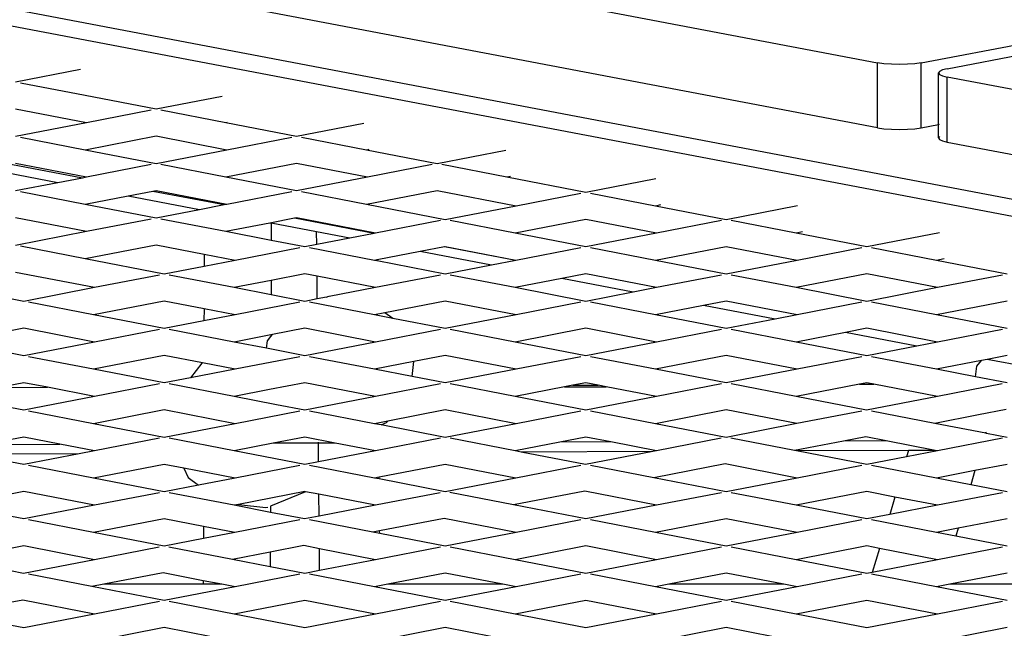
# Model space of a CAD drawing. Units: millimetres. Extents: x -337 to 4003, y 182 to 2628.
# Drawn here: x 477 to 499, y 588 to 602 of the extents above; entities that cross this region are included whole.
import ezdxf

# ---------------------------------------------------------------- set-up
doc = ezdxf.new("R2010")
doc.units = ezdxf.units.MM
doc.header["$LTSCALE"] = 45
doc.header["$PDSIZE"] = -1
doc.layers.add('VP-DIM', color=7, linetype='Continuous')
doc.layers.add('VP-EQ', color=7, linetype='Continuous', true_color=0x8a3492)
doc.dimstyles.get("Standard").update_dxf_attribs({"dimtxt": 14, "dimasz": 20, "dimexe": 20, "dimexo": 50, "dimgap": 20, "dimtad": 0, "dimdec": 0, "dimzin": 0, "dimdsep": 46, "dimtxsty": 'Standard', "dimcen": -0.09, "dimadec": 0, "dimazin": 0, "dimtfac": 1, "dimtdec": 4, "dimtofl": 0, "dimtmove": 0, "dimatfit": 3, "dimfxl": 70, "dimfxlon": 1, "dimtolj": 1, "dimtzin": 0, "dimarcsym": 0})

# ---------------------------------------------------------------- blocks, each defined once
blk = doc.blocks.new('*D1280')
at = {"layer": 'Defpoints', "color": 0}
for p in [(336.267, 710.508), (694.581, 332.922), (1599.424, 332.922)]:
    blk.add_point(p, dxfattribs=at)
at = {"layer": 'VP-DIM', "color": 0, "lineweight": -2}
for p, q in [((1529.424, 710.508), (1619.424, 710.508)), ((1599.424, 690.508), (1599.424, 568.015)), ((1599.424, 352.922), (1599.424, 493.015)), ((1529.424, 332.922), (1619.424, 332.922))]:
    blk.add_line(p, q, dxfattribs=at)
at = {"layer": 'VP-DIM', "color": 0}
for points in [[(1602.757, 690.508), (1596.091, 690.508), (1599.424, 710.508)], [(1596.091, 352.922), (1602.757, 352.922), (1599.424, 332.922)]]:
    blk.add_solid(points, dxfattribs=at)
at = {"layer": 'VP-DIM', "color": 0, "insert": (1599.424, 530.515), "char_height": 14, "attachment_point": 5, "rotation": 90}
blk.add_mtext('\\A1;380', dxfattribs=at)
blk = doc.blocks.new('*D1281')
at = {"layer": 'Defpoints', "color": 0}
for p in [(326.631, 954.508), (1214.883, 490.848), (326.631, 342.558)]:
    blk.add_point(p, dxfattribs=at)
at = {"layer": 'VP-DIM', "color": 0, "lineweight": -2}
for p, q in [((326.631, 884.508), (326.631, 974.508)), ((1214.883, 884.508), (1214.883, 974.508)), ((346.631, 954.508), (707.27, 954.508)), ((1194.883, 954.508), (782.27, 954.508))]:
    blk.add_line(p, q, dxfattribs=at)
at = {"layer": 'VP-DIM', "color": 0}
for points in [[(346.631, 957.841), (346.631, 951.174), (326.631, 954.508)], [(1194.883, 951.174), (1194.883, 957.841), (1214.883, 954.508)]]:
    blk.add_solid(points, dxfattribs=at)
at = {"layer": 'VP-DIM', "color": 0, "insert": (744.77, 954.508), "char_height": 14, "attachment_point": 5}
blk.add_mtext('\\A1;890', dxfattribs=at)
blk = doc.blocks.new('*D1282')
at = {"layer": 'Defpoints', "color": 0}
for p in [(175.757, 1068.712), (1415.761, 519.527), (175.757, 341.684)]:
    blk.add_point(p, dxfattribs=at)
at = {"layer": 'VP-DIM', "color": 0, "lineweight": -2}
for p, q in [((175.757, 998.712), (175.757, 1088.712)), ((1415.761, 998.712), (1415.761, 1088.712)), ((195.757, 1068.712), (705.246, 1068.712)), ((1395.761, 1068.712), (789.58, 1068.712))]:
    blk.add_line(p, q, dxfattribs=at)
at = {"layer": 'VP-DIM', "color": 0}
for points in [[(195.757, 1072.045), (195.757, 1065.378), (175.757, 1068.712)], [(1395.761, 1065.378), (1395.761, 1072.045), (1415.761, 1068.712)]]:
    blk.add_solid(points, dxfattribs=at)
at = {"layer": 'VP-DIM', "color": 0, "insert": (747.413, 1068.712), "char_height": 14, "attachment_point": 5}
blk.add_mtext('\\A1;1240', dxfattribs=at)
blk = doc.blocks.new('*D1283')
at = {"layer": 'Defpoints', "color": 0}
for p in [(335.063, 861.711), (695.788, 181.715), (1683.426, 181.715)]:
    blk.add_point(p, dxfattribs=at)
at = {"layer": 'VP-DIM', "color": 0, "lineweight": -2}
for p, q in [((1613.426, 861.711), (1703.426, 861.711)), ((1683.426, 841.711), (1683.426, 567.78)), ((1683.426, 201.715), (1683.426, 492.78)), ((1613.426, 181.715), (1703.426, 181.715))]:
    blk.add_line(p, q, dxfattribs=at)
at = {"layer": 'VP-DIM', "color": 0}
for points in [[(1686.759, 841.711), (1680.092, 841.711), (1683.426, 861.711)], [(1680.092, 201.715), (1686.759, 201.715), (1683.426, 181.715)]]:
    blk.add_solid(points, dxfattribs=at)
at = {"layer": 'VP-DIM', "color": 0, "insert": (1683.426, 530.28), "char_height": 14, "attachment_point": 5, "rotation": 90}
blk.add_mtext('\\A1;680', dxfattribs=at)
blk = doc.blocks.new('2601_')
at = {"color": 0}
for p, q in [((-1777.329, -1139.224), (-1729.044, -1148.406)), ((-1729.044, -1149.879), (-1777.329, -1140.697)), ((-1679.222, -1160.4), (-1772.937, -1142.577)), ((-1772.459, -1143.044), (-1680.211, -1160.588)), ((-1728.054, -1148.406), (-1720.276, -1146.927)), ((-1727.464, -1148.542), (-1720.276, -1147.176)), ((-1747.098, -1148.561), (-1748.563, -1148.845)), ((-1729.044, -1149.879), (-1729.044, -1148.406)), ((-1728.899, -1148.428), (-1729.044, -1148.406)), ((-1728.73, -1148.441), (-1728.899, -1148.428)), ((-1728.549, -1148.445), (-1728.73, -1148.441)), ((-1728.369, -1148.441), (-1728.549, -1148.445)), ((-1728.2, -1148.428), (-1728.369, -1148.441)), ((-1728.054, -1148.406), (-1728.2, -1148.428)), ((-1728.054, -1149.879), (-1728.054, -1148.406)), ((-1727.57, -1148.57), (-1727.637, -1148.602)), ((-1727.464, -1148.542), (-1727.57, -1148.57)), ((-1727.637, -1148.602), (-1727.66, -1148.637)), ((-1727.66, -1148.637), (-1727.637, -1148.671)), ((-1727.66, -1149.804), (-1727.66, -1148.637)), ((-1727.637, -1148.671), (-1727.57, -1148.703)), ((-1727.57, -1148.703), (-1727.464, -1148.731)), ((-1727.464, -1150.203), (-1727.464, -1148.731)), ((-1719.685, -1150.21), (-1727.464, -1148.731)), ((-1746.986, -1149.151), (-1748.454, -1148.866)), ((-1745.381, -1149.461), (-1746.986, -1149.151)), ((-1743.887, -1149.172), (-1745.381, -1149.461)), ((-1746.96, -1149.767), (-1748.563, -1149.457)), ((-1745.491, -1149.483), (-1746.96, -1149.767)), ((-1743.803, -1149.767), (-1745.272, -1149.483)), ((-1746.96, -1149.767), (-1748.563, -1150.078)), ((-1743.776, -1149.762), (-1743.803, -1149.767)), ((-1742.199, -1150.078), (-1743.803, -1149.767)), ((-1740.675, -1149.783), (-1742.199, -1150.078)), ((-1729.044, -1149.879), (-1728.899, -1149.9)), ((-1728.899, -1149.9), (-1728.73, -1149.914)), ((-1728.73, -1149.914), (-1728.549, -1149.918)), ((-1728.549, -1149.918), (-1728.369, -1149.914)), ((-1728.369, -1149.914), (-1728.2, -1149.9)), ((-1728.2, -1149.9), (-1728.054, -1149.879)), ((-1728.054, -1149.879), (-1727.66, -1149.804)), ((-1727.66, -1149.804), (-1727.637, -1149.8)), ((-1727.66, -1150.109), (-1727.66, -1149.804)), ((-1746.985, -1150.384), (-1748.454, -1150.099)), ((-1745.381, -1150.073), (-1746.985, -1150.384)), ((-1743.778, -1150.384), (-1745.381, -1150.073)), ((-1742.309, -1150.099), (-1743.778, -1150.384)), ((-1740.621, -1150.384), (-1742.09, -1150.099)), ((-1727.637, -1150.075), (-1727.66, -1150.109)), ((-1727.66, -1150.109), (-1727.637, -1150.143)), ((-1727.637, -1150.143), (-1727.57, -1150.176)), ((-1740.565, -1150.373), (-1740.621, -1150.384)), ((-1727.57, -1150.176), (-1727.464, -1150.203)), ((-1727.464, -1150.203), (-1719.685, -1151.682)), ((-1745.381, -1150.694), (-1746.985, -1150.384)), ((-1743.778, -1150.384), (-1745.381, -1150.694)), ((-1739.017, -1150.694), (-1740.621, -1150.384)), ((-1737.464, -1150.393), (-1739.017, -1150.694)), ((-1747.607, -1151.125), (-1749.225, -1150.817)), ((-1747.052, -1151.018), (-1748.67, -1150.71)), ((-1746.96, -1151), (-1748.563, -1150.689)), ((-1745.491, -1150.715), (-1746.96, -1151)), ((-1743.803, -1151), (-1745.272, -1150.715)), ((-1742.199, -1150.689), (-1743.803, -1151)), ((-1740.596, -1151), (-1742.199, -1150.689)), ((-1739.127, -1150.715), (-1740.596, -1151)), ((-1737.439, -1151), (-1738.908, -1150.715)), ((-1747.052, -1151.018), (-1747.607, -1151.125)), ((-1746.96, -1151), (-1747.052, -1151.018)), ((-1742.199, -1151.31), (-1743.803, -1151)), ((-1740.596, -1151), (-1742.199, -1151.31)), ((-1737.353, -1150.983), (-1737.439, -1151)), ((-1735.651, -1151.346), (-1737.439, -1151)), ((-1734.067, -1151.039), (-1735.651, -1151.346)), ((-1747.607, -1151.125), (-1748.563, -1151.31)), ((-1746.985, -1151.616), (-1748.454, -1151.332)), ((-1746.014, -1151.428), (-1746.985, -1151.616)), ((-1745.459, -1151.321), (-1746.014, -1151.428)), ((-1744.396, -1151.736), (-1746.014, -1151.428)), ((-1745.381, -1151.306), (-1745.459, -1151.321)), ((-1743.84, -1151.628), (-1745.459, -1151.321)), ((-1743.778, -1151.616), (-1745.381, -1151.306)), ((-1742.309, -1151.332), (-1743.778, -1151.616)), ((-1740.621, -1151.616), (-1742.09, -1151.332)), ((-1739.017, -1151.306), (-1740.621, -1151.616)), ((-1737.229, -1151.652), (-1739.017, -1151.306)), ((-1735.761, -1151.368), (-1737.229, -1151.652)), ((-1734.072, -1151.652), (-1735.541, -1151.368)), ((-1745.381, -1151.927), (-1746.985, -1151.616)), ((-1743.84, -1151.628), (-1744.396, -1151.736)), ((-1743.778, -1151.616), (-1743.84, -1151.628)), ((-1738.833, -1151.963), (-1740.621, -1151.616)), ((-1737.229, -1151.652), (-1738.833, -1151.963)), ((-1733.956, -1151.629), (-1734.072, -1151.652)), ((-1732.469, -1151.963), (-1734.072, -1151.652)), ((-1730.856, -1151.65), (-1732.469, -1151.963)), ((-1746.96, -1152.233), (-1748.563, -1151.922)), ((-1744.396, -1151.736), (-1745.381, -1151.927)), ((-1742.247, -1151.931), (-1742.803, -1152.039)), ((-1742.199, -1151.922), (-1742.247, -1151.931)), ((-1740.443, -1152.274), (-1742.247, -1151.931)), ((-1740.411, -1152.268), (-1742.199, -1151.922)), ((-1745.491, -1151.948), (-1746.96, -1152.233)), ((-1743.803, -1152.233), (-1745.272, -1151.948)), ((-1742.803, -1152.039), (-1743.803, -1152.233)), ((-1742.774, -1152.044), (-1742.803, -1152.039)), ((-1742.774, -1152.044), (-1742.775, -1152.432)), ((-1741.746, -1152.24), (-1742.774, -1152.044)), ((-1738.943, -1151.984), (-1740.411, -1152.268)), ((-1737.254, -1152.268), (-1738.723, -1151.984)), ((-1735.651, -1151.958), (-1737.254, -1152.268)), ((-1734.047, -1152.268), (-1735.651, -1151.958)), ((-1732.579, -1151.984), (-1734.047, -1152.268)), ((-1730.89, -1152.268), (-1732.359, -1151.984)), ((-1746.96, -1152.233), (-1748.563, -1152.543)), ((-1742.775, -1152.432), (-1743.803, -1152.233)), ((-1741.744, -1152.526), (-1741.746, -1152.24)), ((-1740.998, -1152.382), (-1741.746, -1152.24)), ((-1740.998, -1152.382), (-1741.744, -1152.526)), ((-1740.443, -1152.274), (-1740.998, -1152.382)), ((-1740.411, -1152.268), (-1740.443, -1152.274)), ((-1735.651, -1152.579), (-1737.254, -1152.268)), ((-1734.047, -1152.268), (-1735.651, -1152.579)), ((-1730.745, -1152.24), (-1730.89, -1152.268)), ((-1729.287, -1152.579), (-1730.89, -1152.268)), ((-1727.644, -1152.261), (-1729.287, -1152.579)), ((-1746.985, -1152.849), (-1748.454, -1152.564)), ((-1745.381, -1152.538), (-1746.985, -1152.849)), ((-1744.293, -1152.749), (-1745.381, -1152.538)), ((-1742.125, -1152.6), (-1743.593, -1152.885)), ((-1742.015, -1152.579), (-1742.775, -1152.432)), ((-1741.744, -1152.526), (-1742.015, -1152.579)), ((-1740.436, -1152.885), (-1741.905, -1152.6)), ((-1738.85, -1152.577), (-1739.405, -1152.685)), ((-1738.833, -1152.574), (-1738.85, -1152.577)), ((-1737.232, -1152.885), (-1738.85, -1152.577)), ((-1737.232, -1152.885), (-1738.833, -1152.574)), ((-1735.761, -1152.6), (-1737.232, -1152.885)), ((-1734.072, -1152.885), (-1735.541, -1152.6)), ((-1732.469, -1152.574), (-1734.072, -1152.885)), ((-1730.865, -1152.885), (-1732.469, -1152.574)), ((-1729.397, -1152.6), (-1730.865, -1152.885)), ((-1727.708, -1152.885), (-1729.177, -1152.6)), ((-1744.293, -1152.749), (-1744.294, -1153.02)), ((-1743.593, -1152.885), (-1744.293, -1152.749)), ((-1739.405, -1152.685), (-1740.373, -1152.872)), ((-1737.787, -1152.993), (-1739.405, -1152.685)), ((-1745.197, -1153.195), (-1746.985, -1152.849)), ((-1744.294, -1153.02), (-1745.197, -1153.195)), ((-1743.593, -1152.885), (-1744.294, -1153.02)), ((-1740.386, -1152.875), (-1740.436, -1152.885)), ((-1740.386, -1152.894), (-1740.436, -1152.885)), ((-1740.373, -1152.872), (-1740.386, -1152.875)), ((-1740.373, -1152.897), (-1740.386, -1152.894)), ((-1740.373, -1152.897), (-1740.373, -1152.872)), ((-1738.833, -1153.195), (-1740.373, -1152.897)), ((-1737.787, -1152.993), (-1738.833, -1153.195)), ((-1737.232, -1152.885), (-1737.787, -1152.993)), ((-1732.469, -1153.195), (-1734.072, -1152.885)), ((-1730.865, -1152.885), (-1732.469, -1153.195)), ((-1727.534, -1152.851), (-1727.708, -1152.885)), ((-1726.105, -1153.195), (-1727.708, -1152.885)), ((-1746.775, -1153.501), (-1748.563, -1153.155)), ((-1745.307, -1153.217), (-1746.775, -1153.501)), ((-1743.618, -1153.501), (-1745.087, -1153.217)), ((-1742.015, -1153.19), (-1742.778, -1153.338)), ((-1741.738, -1153.244), (-1742.015, -1153.19)), ((-1741.733, -1153.757), (-1741.738, -1153.244)), ((-1740.411, -1153.501), (-1741.738, -1153.244)), ((-1738.943, -1153.217), (-1740.411, -1153.501)), ((-1737.254, -1153.501), (-1738.723, -1153.217)), ((-1735.651, -1153.19), (-1736.194, -1153.296)), ((-1734.047, -1153.501), (-1735.651, -1153.19)), ((-1732.579, -1153.217), (-1734.047, -1153.501)), ((-1730.89, -1153.501), (-1732.359, -1153.217)), ((-1729.287, -1153.19), (-1730.89, -1153.501)), ((-1727.683, -1153.501), (-1729.287, -1153.19)), ((-1726.215, -1153.217), (-1727.683, -1153.501)), ((-1748.379, -1153.812), (-1750.167, -1153.465)), ((-1746.775, -1153.501), (-1748.379, -1153.812)), ((-1742.778, -1153.338), (-1743.618, -1153.501)), ((-1742.779, -1153.664), (-1743.618, -1153.501)), ((-1742.778, -1153.338), (-1742.779, -1153.664)), ((-1740.411, -1153.501), (-1741.462, -1153.704)), ((-1736.194, -1153.296), (-1737.254, -1153.501)), ((-1735.651, -1153.812), (-1737.254, -1153.501)), ((-1734.576, -1153.603), (-1736.194, -1153.296)), ((-1734.047, -1153.501), (-1734.576, -1153.603)), ((-1729.287, -1153.812), (-1730.89, -1153.501)), ((-1727.683, -1153.501), (-1729.287, -1153.812)), ((-1742.015, -1153.812), (-1742.779, -1153.664)), ((-1741.52, -1153.716), (-1741.733, -1153.757)), ((-1741.52, -1153.716), (-1741.503, -1153.709)), ((-1741.503, -1153.709), (-1741.498, -1153.707)), ((-1741.471, -1153.703), (-1741.498, -1153.707)), ((-1741.462, -1153.704), (-1741.471, -1153.703)), ((-1734.576, -1153.603), (-1735.651, -1153.812)), ((-1746.8, -1154.117), (-1748.269, -1153.833)), ((-1745.197, -1153.807), (-1746.8, -1154.117)), ((-1744.297, -1153.981), (-1745.197, -1153.807)), ((-1742.125, -1153.833), (-1743.593, -1154.117)), ((-1741.733, -1153.757), (-1742.015, -1153.812)), ((-1740.436, -1154.117), (-1741.905, -1153.833)), ((-1738.833, -1153.807), (-1740.202, -1154.072)), ((-1737.229, -1154.117), (-1738.833, -1153.807)), ((-1735.761, -1153.833), (-1737.229, -1154.117)), ((-1734.072, -1154.117), (-1735.541, -1153.833)), ((-1732.983, -1153.906), (-1734.072, -1154.117)), ((-1732.469, -1153.807), (-1732.983, -1153.906)), ((-1731.365, -1154.214), (-1732.983, -1153.906)), ((-1730.865, -1154.117), (-1732.469, -1153.807)), ((-1729.397, -1153.833), (-1730.865, -1154.117)), ((-1727.708, -1154.117), (-1729.177, -1153.833)), ((-1726.105, -1153.807), (-1727.708, -1154.117)), ((-1745.197, -1154.428), (-1746.8, -1154.117)), ((-1744.297, -1153.981), (-1744.298, -1154.254)), ((-1743.593, -1154.117), (-1744.298, -1154.254)), ((-1743.593, -1154.117), (-1744.297, -1153.981)), ((-1740.202, -1154.072), (-1740.436, -1154.117)), ((-1740.023, -1154.197), (-1740.436, -1154.117)), ((-1740.023, -1154.197), (-1740.202, -1154.072)), ((-1737.229, -1154.117), (-1738.833, -1154.428)), ((-1732.469, -1154.428), (-1734.072, -1154.117)), ((-1730.865, -1154.117), (-1731.365, -1154.214)), ((-1726.105, -1154.428), (-1727.708, -1154.117)), ((-1744.298, -1154.254), (-1745.197, -1154.428)), ((-1738.833, -1154.428), (-1740.023, -1154.197)), ((-1731.365, -1154.214), (-1732.469, -1154.428)), ((-1748.379, -1154.423), (-1749.982, -1154.734)), ((-1746.775, -1154.734), (-1748.379, -1154.423)), ((-1745.307, -1154.449), (-1746.775, -1154.734)), ((-1743.618, -1154.734), (-1745.087, -1154.449)), ((-1742.782, -1154.572), (-1743.618, -1154.734)), ((-1742.862, -1154.709), (-1742.782, -1154.607)), ((-1742.782, -1154.607), (-1742.749, -1154.565)), ((-1742.749, -1154.565), (-1742.782, -1154.572)), ((-1742.782, -1154.572), (-1742.782, -1154.607)), ((-1742.015, -1154.423), (-1742.749, -1154.565)), ((-1740.411, -1154.734), (-1742.015, -1154.423)), ((-1738.943, -1154.449), (-1740.411, -1154.734)), ((-1737.254, -1154.734), (-1738.723, -1154.449)), ((-1735.651, -1154.423), (-1737.254, -1154.734)), ((-1734.047, -1154.734), (-1735.651, -1154.423)), ((-1732.579, -1154.449), (-1734.047, -1154.734)), ((-1730.89, -1154.734), (-1732.359, -1154.449)), ((-1729.772, -1154.517), (-1730.89, -1154.734)), ((-1729.287, -1154.423), (-1729.772, -1154.517)), ((-1728.153, -1154.825), (-1729.772, -1154.517)), ((-1727.683, -1154.734), (-1729.287, -1154.423)), ((-1726.215, -1154.449), (-1727.683, -1154.734)), ((-1748.379, -1155.044), (-1749.982, -1154.734)), ((-1746.775, -1154.734), (-1748.379, -1155.044)), ((-1742.883, -1154.876), (-1743.618, -1154.734)), ((-1742.883, -1154.876), (-1742.862, -1154.709)), ((-1740.411, -1154.734), (-1742.015, -1155.044)), ((-1735.651, -1155.044), (-1737.254, -1154.734)), ((-1734.047, -1154.734), (-1735.651, -1155.044)), ((-1729.287, -1155.044), (-1730.89, -1154.734)), ((-1728.153, -1154.825), (-1729.287, -1155.044)), ((-1727.683, -1154.734), (-1728.153, -1154.825)), ((-1745.197, -1155.04), (-1746.8, -1155.35)), ((-1744.331, -1155.207), (-1745.197, -1155.04)), ((-1742.015, -1155.044), (-1742.883, -1154.876)), ((-1738.833, -1155.04), (-1739.542, -1155.177)), ((-1737.229, -1155.35), (-1738.833, -1155.04)), ((-1732.469, -1155.04), (-1734.072, -1155.35)), ((-1730.865, -1155.35), (-1732.469, -1155.04)), ((-1726.105, -1155.04), (-1726.56, -1155.128)), ((-1746.8, -1155.35), (-1748.269, -1155.066)), ((-1744.347, -1155.214), (-1744.601, -1155.545)), ((-1744.331, -1155.207), (-1744.347, -1155.214)), ((-1743.593, -1155.35), (-1744.331, -1155.207)), ((-1742.125, -1155.066), (-1743.593, -1155.35)), ((-1740.436, -1155.35), (-1741.905, -1155.066)), ((-1739.542, -1155.177), (-1740.436, -1155.35)), ((-1739.584, -1155.515), (-1739.542, -1155.177)), ((-1735.761, -1155.066), (-1737.229, -1155.35)), ((-1734.072, -1155.35), (-1735.541, -1155.066)), ((-1729.397, -1155.066), (-1730.865, -1155.35)), ((-1727.708, -1155.35), (-1729.177, -1155.066)), ((-1726.689, -1155.153), (-1727.708, -1155.35)), ((-1726.822, -1155.522), (-1726.792, -1155.282)), ((-1726.792, -1155.282), (-1726.689, -1155.153)), ((-1726.56, -1155.128), (-1726.689, -1155.153)), ((-1724.946, -1155.435), (-1726.56, -1155.128)), ((-1745.197, -1155.661), (-1746.8, -1155.35)), ((-1743.593, -1155.35), (-1744.601, -1155.545)), ((-1739.584, -1155.515), (-1740.436, -1155.35)), ((-1737.229, -1155.35), (-1738.833, -1155.661)), ((-1732.469, -1155.661), (-1734.072, -1155.35)), ((-1730.865, -1155.35), (-1732.469, -1155.661)), ((-1726.822, -1155.522), (-1727.708, -1155.35)), ((-1748.379, -1155.656), (-1748.936, -1155.764)), ((-1747.844, -1155.759), (-1748.379, -1155.656)), ((-1745.307, -1155.682), (-1746.775, -1155.966)), ((-1744.601, -1155.545), (-1745.197, -1155.661)), ((-1743.618, -1155.966), (-1745.087, -1155.682)), ((-1742.015, -1155.656), (-1742.815, -1155.811)), ((-1740.411, -1155.966), (-1742.015, -1155.656)), ((-1738.943, -1155.682), (-1740.411, -1155.966)), ((-1738.833, -1155.661), (-1739.584, -1155.515)), ((-1737.254, -1155.966), (-1738.723, -1155.682)), ((-1735.946, -1155.713), (-1736.13, -1155.749)), ((-1735.651, -1155.656), (-1735.946, -1155.713)), ((-1735.946, -1155.713), (-1735.368, -1155.711)), ((-1735.368, -1155.711), (-1735.651, -1155.656)), ((-1735.191, -1155.745), (-1735.368, -1155.711)), ((-1732.579, -1155.682), (-1734.047, -1155.966)), ((-1730.89, -1155.966), (-1732.359, -1155.682)), ((-1729.451, -1155.688), (-1730.89, -1155.966)), ((-1729.287, -1155.656), (-1729.451, -1155.688)), ((-1729.451, -1155.688), (-1729.13, -1155.686)), ((-1729.13, -1155.686), (-1729.287, -1155.656)), ((-1727.687, -1155.966), (-1729.13, -1155.686)), ((-1726.219, -1155.681), (-1727.687, -1155.966)), ((-1726.109, -1155.66), (-1726.822, -1155.522)), ((-1748.936, -1155.764), (-1747.844, -1155.759)), ((-1746.775, -1155.966), (-1747.844, -1155.759)), ((-1742.815, -1155.811), (-1743.618, -1155.966)), ((-1736.13, -1155.749), (-1737.254, -1155.966)), ((-1736.13, -1155.749), (-1735.191, -1155.745)), ((-1734.047, -1155.966), (-1735.191, -1155.745)), ((-1748.379, -1156.277), (-1749.982, -1155.966)), ((-1746.775, -1155.966), (-1748.379, -1156.277)), ((-1742.652, -1156.154), (-1743.618, -1155.966)), ((-1742.015, -1156.277), (-1742.652, -1156.154)), ((-1740.411, -1155.966), (-1742.015, -1156.277)), ((-1735.651, -1156.277), (-1737.254, -1155.966)), ((-1734.047, -1155.966), (-1735.651, -1156.277)), ((-1729.291, -1156.276), (-1730.89, -1155.966)), ((-1727.687, -1155.966), (-1729.291, -1156.276)), ((-1746.8, -1156.583), (-1748.269, -1156.298)), ((-1745.197, -1156.272), (-1746.8, -1156.583)), ((-1743.593, -1156.583), (-1745.197, -1156.272)), ((-1742.125, -1156.298), (-1743.593, -1156.583)), ((-1740.436, -1156.583), (-1741.905, -1156.298)), ((-1738.833, -1156.272), (-1740.132, -1156.524)), ((-1737.229, -1156.583), (-1738.833, -1156.272)), ((-1735.761, -1156.298), (-1737.229, -1156.583)), ((-1734.072, -1156.583), (-1735.541, -1156.298)), ((-1732.469, -1156.272), (-1734.072, -1156.583)), ((-1730.869, -1156.582), (-1732.469, -1156.272)), ((-1729.401, -1156.298), (-1730.869, -1156.582)), ((-1727.744, -1156.576), (-1729.184, -1156.297)), ((-1726.755, -1156.384), (-1727.744, -1156.576)), ((-1726.13, -1156.264), (-1726.755, -1156.384)), ((-1745.197, -1156.893), (-1746.8, -1156.583)), ((-1743.593, -1156.583), (-1745.197, -1156.893)), ((-1740.132, -1156.524), (-1740.436, -1156.583)), ((-1740.288, -1156.612), (-1740.436, -1156.583)), ((-1740.288, -1156.612), (-1740.161, -1156.56)), ((-1738.833, -1156.893), (-1740.288, -1156.612)), ((-1740.161, -1156.56), (-1740.132, -1156.524)), ((-1737.229, -1156.583), (-1738.833, -1156.893)), ((-1732.473, -1156.893), (-1734.072, -1156.583)), ((-1730.869, -1156.582), (-1732.473, -1156.893)), ((-1726.594, -1156.799), (-1727.744, -1156.576)), ((-1726.588, -1156.779), (-1726.594, -1156.799)), ((-1726.578, -1156.802), (-1726.594, -1156.799)), ((-1726.588, -1156.779), (-1726.589, -1156.776)), ((-1726.578, -1156.802), (-1726.588, -1156.779)), ((-1726.105, -1156.893), (-1726.578, -1156.802)), ((-1748.379, -1156.889), (-1749.228, -1157.053)), ((-1749.228, -1157.053), (-1747.563, -1157.047)), ((-1747.563, -1157.047), (-1748.379, -1156.889)), ((-1746.775, -1157.199), (-1747.563, -1157.047)), ((-1745.307, -1156.915), (-1746.775, -1157.199)), ((-1743.618, -1157.199), (-1745.087, -1156.915)), ((-1742.733, -1157.028), (-1743.618, -1157.199)), ((-1742.015, -1156.889), (-1742.733, -1157.028)), ((-1741.705, -1157.024), (-1742.733, -1157.028)), ((-1741.325, -1157.022), (-1742.015, -1156.889)), ((-1741.705, -1157.024), (-1741.705, -1157.002)), ((-1741.325, -1157.022), (-1741.705, -1157.024)), ((-1741.701, -1157.449), (-1741.705, -1157.024)), ((-1740.411, -1157.199), (-1741.325, -1157.022)), ((-1738.943, -1156.915), (-1740.411, -1157.199)), ((-1737.254, -1157.199), (-1738.723, -1156.915)), ((-1736.238, -1157.002), (-1737.254, -1157.199)), ((-1735.651, -1156.889), (-1736.238, -1157.002)), ((-1735.087, -1156.998), (-1736.238, -1157.002)), ((-1735.087, -1156.998), (-1735.651, -1156.889)), ((-1734.051, -1157.198), (-1735.087, -1156.998)), ((-1732.583, -1156.914), (-1734.051, -1157.198)), ((-1730.926, -1157.192), (-1732.366, -1156.914)), ((-1729.815, -1156.977), (-1730.926, -1157.192)), ((-1729.312, -1156.88), (-1729.815, -1156.977)), ((-1728.849, -1156.973), (-1729.815, -1156.977)), ((-1728.849, -1156.973), (-1729.312, -1156.88)), ((-1727.737, -1157.189), (-1728.849, -1156.973)), ((-1726.215, -1156.915), (-1727.683, -1157.199)), ((-1747.125, -1157.267), (-1749.582, -1157.277)), ((-1748.379, -1157.51), (-1749.582, -1157.277)), ((-1747.125, -1157.267), (-1748.379, -1157.51)), ((-1746.775, -1157.199), (-1747.125, -1157.267)), ((-1742.015, -1157.51), (-1743.618, -1157.199)), ((-1740.411, -1157.199), (-1741.701, -1157.449)), ((-1737.113, -1157.227), (-1737.254, -1157.199)), ((-1734.134, -1157.215), (-1737.113, -1157.227)), ((-1735.655, -1157.509), (-1737.113, -1157.227)), ((-1734.134, -1157.215), (-1735.655, -1157.509)), ((-1734.051, -1157.198), (-1734.134, -1157.215)), ((-1730.879, -1157.201), (-1730.926, -1157.192)), ((-1728.346, -1157.191), (-1730.879, -1157.201)), ((-1729.287, -1157.51), (-1730.879, -1157.201)), ((-1728.346, -1157.191), (-1728.388, -1157.336)), ((-1727.683, -1157.199), (-1728.388, -1157.336)), ((-1727.737, -1157.189), (-1728.346, -1157.191)), ((-1727.683, -1157.199), (-1727.737, -1157.189)), ((-1745.197, -1157.505), (-1746.8, -1157.816)), ((-1744.753, -1157.591), (-1745.197, -1157.505)), ((-1741.701, -1157.449), (-1742.015, -1157.51)), ((-1738.833, -1157.505), (-1740.33, -1157.795)), ((-1737.233, -1157.815), (-1738.833, -1157.505)), ((-1732.494, -1157.496), (-1734.108, -1157.809)), ((-1730.865, -1157.816), (-1732.494, -1157.496)), ((-1728.388, -1157.336), (-1729.287, -1157.51)), ((-1726.105, -1157.505), (-1726.839, -1157.647)), ((-1746.8, -1157.816), (-1748.269, -1157.531)), ((-1744.753, -1157.591), (-1744.659, -1157.802)), ((-1743.593, -1157.816), (-1744.753, -1157.591)), ((-1742.125, -1157.531), (-1743.593, -1157.816)), ((-1740.436, -1157.816), (-1741.905, -1157.531)), ((-1735.765, -1157.53), (-1737.233, -1157.815)), ((-1734.108, -1157.809), (-1735.548, -1157.53)), ((-1729.397, -1157.531), (-1730.865, -1157.816)), ((-1727.708, -1157.816), (-1729.177, -1157.531)), ((-1726.839, -1157.647), (-1727.708, -1157.816)), ((-1726.839, -1157.647), (-1726.931, -1157.966)), ((-1745.197, -1158.126), (-1746.8, -1157.816)), ((-1744.659, -1157.802), (-1744.419, -1157.975)), ((-1743.593, -1157.816), (-1744.419, -1157.975)), ((-1740.33, -1157.795), (-1740.436, -1157.816)), ((-1740.33, -1157.836), (-1740.436, -1157.816)), ((-1740.33, -1157.836), (-1740.33, -1157.795)), ((-1738.837, -1158.126), (-1740.33, -1157.836)), ((-1737.233, -1157.815), (-1738.837, -1158.126)), ((-1732.469, -1158.126), (-1734.108, -1157.809)), ((-1730.865, -1157.816), (-1732.469, -1158.126)), ((-1726.931, -1157.966), (-1727.708, -1157.816)), ((-1748.379, -1158.121), (-1749.982, -1158.432)), ((-1746.775, -1158.432), (-1748.379, -1158.121)), ((-1745.307, -1158.147), (-1746.775, -1158.432)), ((-1744.419, -1157.975), (-1745.197, -1158.126)), ((-1743.618, -1158.432), (-1745.087, -1158.147)), ((-1742.015, -1158.121), (-1743.515, -1158.412)), ((-1742.002, -1158.124), (-1742.793, -1158.453)), ((-1742.002, -1158.124), (-1742.015, -1158.121)), ((-1741.695, -1158.183), (-1742.002, -1158.124)), ((-1741.69, -1158.678), (-1741.695, -1158.183)), ((-1740.415, -1158.431), (-1741.695, -1158.183)), ((-1738.947, -1158.147), (-1740.415, -1158.431)), ((-1737.29, -1158.425), (-1738.73, -1158.146)), ((-1735.676, -1158.113), (-1737.29, -1158.425)), ((-1734.047, -1158.432), (-1735.676, -1158.113)), ((-1732.579, -1158.147), (-1734.047, -1158.432)), ((-1730.89, -1158.432), (-1732.359, -1158.147)), ((-1729.287, -1158.121), (-1730.89, -1158.432)), ((-1728.651, -1158.245), (-1729.287, -1158.121)), ((-1726.215, -1158.147), (-1727.683, -1158.432)), ((-1726.105, -1158.126), (-1726.931, -1157.966)), ((-1728.651, -1158.245), (-1728.765, -1158.641)), ((-1727.683, -1158.432), (-1728.651, -1158.245)), ((-1748.379, -1158.742), (-1749.982, -1158.432)), ((-1746.775, -1158.432), (-1748.379, -1158.742)), ((-1743.515, -1158.412), (-1743.618, -1158.432)), ((-1742.794, -1158.592), (-1743.618, -1158.432)), ((-1743.515, -1158.412), (-1742.894, -1158.482)), ((-1742.894, -1158.482), (-1742.851, -1158.476)), ((-1742.793, -1158.453), (-1742.794, -1158.592)), ((-1742.019, -1158.742), (-1742.794, -1158.592)), ((-1740.415, -1158.431), (-1741.69, -1158.678)), ((-1735.651, -1158.742), (-1737.29, -1158.425)), ((-1734.047, -1158.432), (-1735.651, -1158.742)), ((-1729.287, -1158.742), (-1730.89, -1158.432)), ((-1727.683, -1158.432), (-1728.765, -1158.641)), ((-1746.8, -1159.048), (-1748.269, -1158.764)), ((-1745.197, -1158.738), (-1746.8, -1159.048)), ((-1744.311, -1158.909), (-1745.197, -1158.738)), ((-1742.129, -1158.763), (-1743.597, -1159.048)), ((-1741.69, -1158.678), (-1742.019, -1158.742)), ((-1740.472, -1159.041), (-1741.911, -1158.763)), ((-1738.858, -1158.729), (-1740.32, -1159.012)), ((-1737.229, -1159.048), (-1738.858, -1158.729)), ((-1735.761, -1158.764), (-1737.229, -1159.048)), ((-1734.072, -1159.048), (-1735.541, -1158.764)), ((-1732.469, -1158.738), (-1734.072, -1159.048)), ((-1730.865, -1159.048), (-1732.469, -1158.738)), ((-1729.397, -1158.764), (-1730.865, -1159.048)), ((-1728.765, -1158.641), (-1729.287, -1158.742)), ((-1727.708, -1159.048), (-1729.177, -1158.764)), ((-1726.105, -1158.738), (-1727.216, -1158.953)), ((-1745.201, -1159.358), (-1746.8, -1159.048)), ((-1744.311, -1158.909), (-1744.312, -1159.186)), ((-1743.597, -1159.048), (-1744.312, -1159.186)), ((-1743.597, -1159.048), (-1744.311, -1158.909)), ((-1740.32, -1159.012), (-1740.472, -1159.041)), ((-1740.319, -1159.071), (-1740.472, -1159.041)), ((-1740.319, -1159.071), (-1740.32, -1159.012)), ((-1738.833, -1159.359), (-1740.319, -1159.071)), ((-1737.229, -1159.048), (-1738.833, -1159.359)), ((-1732.469, -1159.359), (-1734.072, -1159.048)), ((-1730.865, -1159.048), (-1732.469, -1159.359)), ((-1727.216, -1158.953), (-1727.708, -1159.048)), ((-1727.268, -1159.134), (-1727.708, -1159.048)), ((-1727.216, -1158.953), (-1727.268, -1159.134)), ((-1744.312, -1159.186), (-1745.201, -1159.358)), ((-1726.105, -1159.359), (-1727.268, -1159.134)), ((-1748.379, -1159.354), (-1749.982, -1159.665)), ((-1746.779, -1159.664), (-1748.379, -1159.354)), ((-1745.311, -1159.379), (-1746.779, -1159.664)), ((-1743.654, -1159.658), (-1745.093, -1159.379)), ((-1742.796, -1159.492), (-1743.654, -1159.658)), ((-1742.796, -1159.492), (-1742.797, -1159.824)), ((-1742.04, -1159.345), (-1742.796, -1159.492)), ((-1741.684, -1159.418), (-1742.04, -1159.345)), ((-1741.68, -1159.91), (-1741.684, -1159.418)), ((-1740.411, -1159.665), (-1741.684, -1159.418)), ((-1738.943, -1159.38), (-1740.411, -1159.665)), ((-1737.254, -1159.665), (-1738.723, -1159.38)), ((-1735.651, -1159.354), (-1737.254, -1159.665)), ((-1734.047, -1159.665), (-1735.651, -1159.354)), ((-1732.579, -1159.38), (-1734.047, -1159.665)), ((-1730.89, -1159.665), (-1732.359, -1159.38)), ((-1729.287, -1159.354), (-1730.89, -1159.665)), ((-1728.999, -1159.41), (-1729.287, -1159.354)), ((-1728.999, -1159.41), (-1729.166, -1159.952)), ((-1727.683, -1159.665), (-1728.999, -1159.41)), ((-1726.215, -1159.38), (-1727.683, -1159.665)), ((-1748.383, -1159.975), (-1749.982, -1159.665)), ((-1746.779, -1159.664), (-1748.383, -1159.975)), ((-1742.797, -1159.824), (-1743.654, -1159.658)), ((-1740.411, -1159.665), (-1741.68, -1159.91)), ((-1735.651, -1159.975), (-1737.254, -1159.665)), ((-1734.047, -1159.665), (-1735.651, -1159.975)), ((-1729.287, -1159.975), (-1730.89, -1159.665)), ((-1727.683, -1159.665), (-1729.166, -1159.952)), ((-1745.222, -1159.962), (-1746.569, -1160.222)), ((-1744.315, -1160.141), (-1745.222, -1159.962)), ((-1742.015, -1159.975), (-1742.797, -1159.824)), ((-1741.68, -1159.91), (-1742.015, -1159.975)), ((-1729.166, -1159.952), (-1729.287, -1159.975)), ((-1746.836, -1160.274), (-1748.275, -1159.995)), ((-1744.315, -1160.141), (-1744.315, -1160.222)), ((-1743.896, -1160.222), (-1744.315, -1160.141)), ((-1742.125, -1159.996), (-1743.593, -1160.281)), ((-1740.436, -1160.281), (-1741.905, -1159.996)), ((-1738.833, -1159.97), (-1740.134, -1160.222)), ((-1737.532, -1160.222), (-1738.833, -1159.97)), ((-1735.761, -1159.996), (-1737.229, -1160.281)), ((-1734.072, -1160.281), (-1735.541, -1159.996)), ((-1732.469, -1159.97), (-1733.77, -1160.222)), ((-1731.168, -1160.222), (-1732.469, -1159.97)), ((-1729.397, -1159.996), (-1730.865, -1160.281)), ((-1727.708, -1160.281), (-1729.177, -1159.996)), ((-1726.105, -1159.97), (-1727.406, -1160.222)), ((-1746.569, -1160.222), (-1746.836, -1160.274)), ((-1745.197, -1160.592), (-1746.836, -1160.274)), ((-1744.315, -1160.222), (-1746.569, -1160.222)), ((-1743.593, -1160.281), (-1745.197, -1160.592)), ((-1743.896, -1160.222), (-1744.315, -1160.222)), ((-1743.593, -1160.281), (-1743.896, -1160.222)), ((-1740.134, -1160.222), (-1740.436, -1160.281)), ((-1738.833, -1160.592), (-1740.436, -1160.281)), ((-1737.532, -1160.222), (-1740.134, -1160.222)), ((-1737.229, -1160.281), (-1738.833, -1160.592)), ((-1737.229, -1160.281), (-1737.532, -1160.222)), ((-1733.77, -1160.222), (-1734.072, -1160.281)), ((-1732.469, -1160.592), (-1734.072, -1160.281)), ((-1731.168, -1160.222), (-1733.77, -1160.222)), ((-1730.865, -1160.281), (-1732.469, -1160.592)), ((-1730.865, -1160.281), (-1731.168, -1160.222)), ((-1727.406, -1160.222), (-1727.708, -1160.281)), ((-1726.105, -1160.592), (-1727.708, -1160.281)), ((-1725.585, -1160.222), (-1727.406, -1160.222)), ((-1748.404, -1160.578), (-1750.018, -1160.89)), ((-1746.775, -1160.897), (-1748.404, -1160.578)), ((-1745.307, -1160.613), (-1746.775, -1160.897)), ((-1743.618, -1160.897), (-1745.087, -1160.613)), ((-1742.015, -1160.587), (-1743.618, -1160.897)), ((-1740.411, -1160.897), (-1742.015, -1160.587)), ((-1738.943, -1160.613), (-1740.411, -1160.897)), ((-1737.254, -1160.897), (-1738.723, -1160.613)), ((-1735.651, -1160.587), (-1737.254, -1160.897)), ((-1734.047, -1160.897), (-1735.651, -1160.587)), ((-1732.579, -1160.613), (-1734.047, -1160.897)), ((-1730.89, -1160.897), (-1732.359, -1160.613)), ((-1729.287, -1160.587), (-1730.89, -1160.897)), ((-1727.683, -1160.897), (-1729.287, -1160.587)), ((-1726.215, -1160.613), (-1727.683, -1160.897)), ((-1748.379, -1161.208), (-1750.018, -1160.89)), ((-1746.775, -1160.897), (-1748.379, -1161.208)), ((-1742.015, -1161.208), (-1743.618, -1160.897)), ((-1740.411, -1160.897), (-1742.015, -1161.208)), ((-1735.651, -1161.208), (-1737.254, -1160.897)), ((-1734.047, -1160.897), (-1735.651, -1161.208)), ((-1729.287, -1161.208), (-1730.89, -1160.897)), ((-1727.683, -1160.897), (-1729.287, -1161.208)), ((-1745.197, -1161.203), (-1746.8, -1161.514)), ((-1743.593, -1161.514), (-1745.197, -1161.203)), ((-1738.833, -1161.203), (-1740.436, -1161.514)), ((-1737.229, -1161.514), (-1738.833, -1161.203)), ((-1732.469, -1161.203), (-1734.072, -1161.514)), ((-1730.865, -1161.514), (-1732.469, -1161.203)), ((-1726.105, -1161.203), (-1727.708, -1161.514))]:
    blk.add_line(p, q, dxfattribs=at)
blk = doc.blocks.new('2601_2D')
at = {"layer": 'VP-EQ', "color": 0}
blk.add_blockref('2601_', (2225.177, 1749.688), dxfattribs=at)

msp = doc.modelspace()

# ---------------------------------------------------------------- block references
at = {"layer": 'VP-EQ', "color": 0}
msp.add_blockref('2601_2D', (0, 0), dxfattribs=at)

# ---------------------------------------------------------------- dimensions: what is measured, and where the dimension line sits
at = {"layer": 'VP-DIM', "color": 0}
dim = msp.add_linear_dim(base=(175.757, 1068.712), p1=(1415.761, 519.527), p2=(175.757, 341.684), dimstyle='Standard', dxfattribs=at)
dim.commit()
dim.dimension.update_dxf_attribs({"geometry": '*D1282', "text_midpoint": (747.413, 1068.712), "dimtype": 160})
dim = msp.add_linear_dim(base=(326.631, 954.508), p1=(1214.883, 490.848), p2=(326.631, 342.558), text='890', dimstyle='Standard', dxfattribs=at)
dim.commit()
dim.dimension.update_dxf_attribs({"geometry": '*D1281', "text_midpoint": (744.77, 954.508), "dimtype": 160})
dim = msp.add_linear_dim(base=(1683.426, 181.715), p1=(335.063, 861.711), p2=(695.788, 181.715), angle=90, dimstyle='Standard', dxfattribs=at)
dim.commit()
dim.dimension.update_dxf_attribs({"geometry": '*D1283', "text_midpoint": (1683.426, 530.28), "dimtype": 160})
dim = msp.add_linear_dim(base=(1599.424, 332.922), p1=(336.267, 710.508), p2=(694.581, 332.922), angle=90, text='380', dimstyle='Standard', dxfattribs=at)
dim.commit()
dim.dimension.update_dxf_attribs({"geometry": '*D1280', "text_midpoint": (1599.424, 530.515), "dimtype": 160})

doc.saveas('drawing.dxf')
